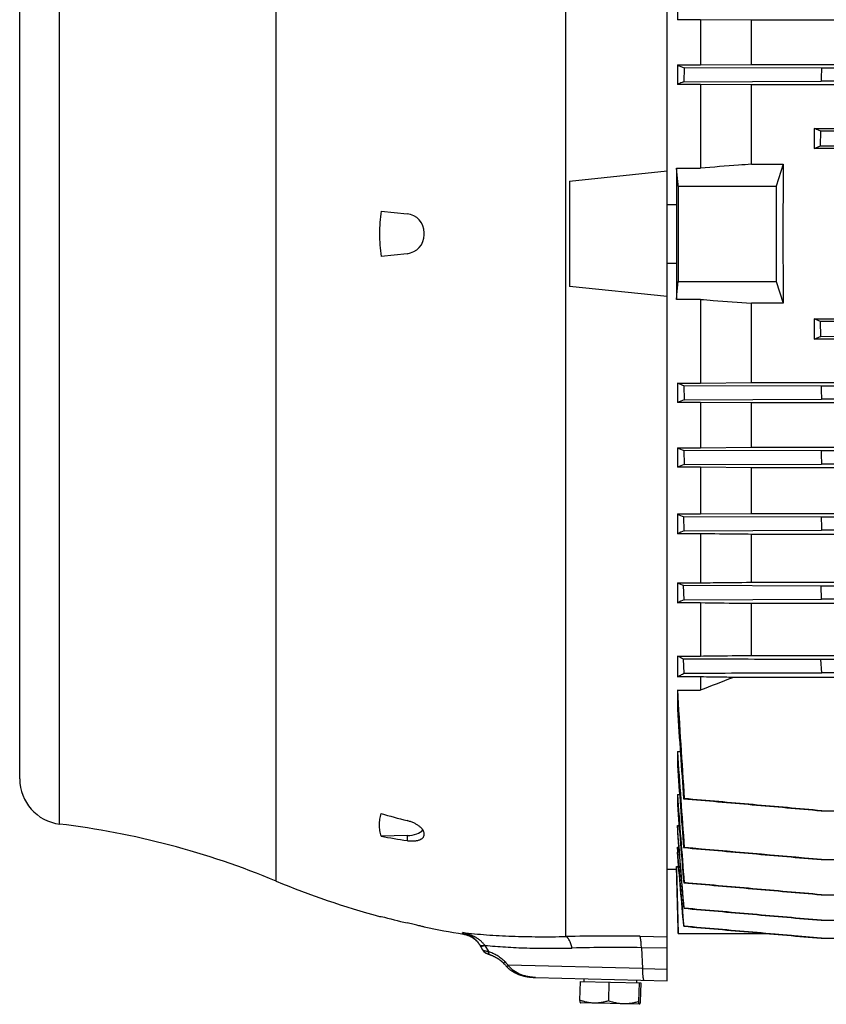
# Model space of a CAD drawing. Units: millimetres. Extents: x -1524 to 2656, y -600 to 1194.
# Drawn here: x 675 to 852, y 83 to 300 of the extents above; entities that cross this region are included whole.
import ezdxf

# ---------------------------------------------------------------- set-up
doc = ezdxf.new("R2010")
doc.units = ezdxf.units.MM
doc.header["$LTSCALE"] = 19.36
doc.layers.get('0').update_dxf_attribs({"linetype": 'CONTINUOUS'})

msp = doc.modelspace()

# ---------------------------------------------------------------- linework, layer by layer
at = {"color": 7, "linetype": 'CONTINUOUS'}
for p, q in [((817.25, 88.58), (817.25, 417.5)), ((674.75, 133.04), (674.75, 373.04)), ((819.46, 304.45), (819.46, 300.15)), ((824.54, 300.15), (819.46, 300.15)), ((824.54, 300.15), (824.54, 290.19)), ((835.74, 300.04), (824.54, 300.15)), ((835.74, 290.3), (835.74, 300.04)), ((1064.66, 300.04), (835.74, 300.04)), ((819.46, 290.19), (819.46, 285.92)), ((819.46, 290.19), (824.54, 290.19)), ((820.93, 289.58), (820.87, 286.5)), ((851.16, 289.48), (820.93, 289.58)), ((824.54, 290.19), (835.74, 290.3)), ((835.74, 290.3), (1064.66, 290.3)), ((1049.24, 289.48), (851.16, 289.48)), ((820.87, 286.5), (851.1, 286.59)), ((1049.3, 286.59), (851.1, 286.59)), ((824.54, 285.92), (819.46, 285.92)), ((824.54, 285.92), (824.54, 267.5)), ((835.74, 285.82), (824.54, 285.92)), ((835.74, 268.33), (835.74, 285.82)), ((1064.66, 285.82), (835.74, 285.82)), ((849.54, 276.23), (849.54, 271.78)), ((849.54, 276.23), (932.46, 276.23)), ((850.99, 272.37), (851.03, 275.63)), ((881.26, 275.54), (851.03, 275.63)), ((849.54, 271.78), (850.99, 272.37)), ((932.4, 271.78), (849.54, 271.78)), ((850.99, 272.37), (881.22, 272.46)), ((795.75, 264.63), (817.25, 266.89)), ((819.28, 267.5), (819.28, 259.51)), ((819.28, 267.5), (824.54, 267.5)), ((835.74, 268.33), (842.76, 268.33)), ((842.76, 268.33), (841.2, 263.54)), ((795.75, 264.63), (795.75, 241.46)), ((819.65, 263.54), (841.2, 263.54)), ((841.2, 263.54), (841.2, 242.54)), ((754.27, 258.04), (759.99, 257.44)), ((817.25, 259.51), (819.28, 259.51)), ((763.75, 252.83), (763.75, 253.26)), ((759.99, 248.65), (754.27, 248.05)), ((817.25, 246.58), (819.28, 246.58)), ((819.28, 246.58), (819.28, 238.59)), ((817.25, 239.2), (795.75, 241.46)), ((819.65, 242.54), (841.2, 242.54)), ((841.2, 242.54), (842.76, 237.76)), ((824.54, 238.59), (819.28, 238.59)), ((824.54, 238.59), (824.54, 220.16)), ((835.74, 220.27), (835.74, 237.76)), ((842.76, 237.76), (835.74, 237.76)), ((849.54, 234.3), (849.54, 229.85)), ((849.54, 234.3), (932.4, 234.3)), ((850.99, 233.72), (849.54, 234.3)), ((851.03, 230.46), (850.99, 233.72)), ((881.22, 233.63), (850.99, 233.72)), ((932.46, 229.85), (849.54, 229.85)), ((851.03, 230.46), (881.26, 230.55)), ((819.46, 220.16), (819.46, 215.9)), ((819.46, 220.16), (824.54, 220.16)), ((820.87, 219.59), (820.93, 216.51)), ((851.1, 219.5), (820.87, 219.59)), ((824.54, 220.16), (835.74, 220.27)), ((835.74, 220.27), (1064.66, 220.27)), ((1049.3, 219.5), (851.1, 219.5)), ((824.54, 215.9), (819.46, 215.9)), ((820.93, 216.51), (851.16, 216.6)), ((824.54, 215.9), (824.54, 205.93)), ((835.74, 215.79), (824.54, 215.9)), ((835.74, 206.04), (835.74, 215.79)), ((1064.66, 215.79), (835.74, 215.79)), ((1049.24, 216.6), (851.16, 216.6)), ((819.46, 205.93), (819.46, 201.63)), ((819.46, 205.93), (824.54, 205.93)), ((824.54, 205.93), (835.74, 206.04)), ((835.74, 206.04), (1064.66, 206.04)), ((820.86, 205.35), (820.94, 202.27)), ((851.09, 205.26), (820.86, 205.35)), ((1049.31, 205.26), (851.09, 205.26)), ((824.54, 201.63), (819.46, 201.63)), ((820.94, 202.27), (851.17, 202.36)), ((824.54, 201.63), (824.54, 191.36)), ((835.74, 201.52), (824.54, 201.63)), ((1049.23, 202.36), (851.17, 202.36)), ((835.74, 191.47), (835.74, 201.52)), ((1064.66, 201.52), (835.74, 201.52)), ((819.46, 191.36), (819.46, 187)), ((819.46, 191.36), (824.54, 191.36)), ((820.96, 187.68), (820.85, 190.76)), ((851.08, 190.67), (820.85, 190.76)), ((824.54, 191.36), (835.74, 191.47)), ((835.74, 191.47), (1064.66, 191.47)), ((1049.31, 190.67), (851.08, 190.67)), ((824.54, 187), (819.46, 187)), ((820.96, 187.68), (851.19, 187.77)), ((824.54, 187), (824.54, 176.22)), ((835.74, 176.34), (835.74, 186.88)), ((1064.66, 186.88), (835.74, 186.88)), ((1049.21, 187.77), (851.19, 187.77)), ((819.46, 176.22), (819.46, 171.77)), ((819.46, 176.22), (824.54, 176.22)), ((820.97, 172.5), (820.84, 175.59)), ((851.07, 175.49), (820.84, 175.59)), ((835.74, 176.34), (1064.66, 176.34)), ((1049.32, 175.49), (851.07, 175.49)), ((851.2, 172.6), (851.07, 175.49)), ((824.54, 171.77), (819.46, 171.77)), ((820.97, 172.5), (851.2, 172.6)), ((824.54, 171.77), (824.54, 160.1)), ((835.74, 160.23), (835.74, 171.63)), ((1064.66, 171.63), (835.74, 171.63)), ((1049.2, 172.6), (851.2, 172.6)), ((819.46, 160.1), (819.46, 155.49)), ((819.46, 160.1), (824.54, 160.1)), ((820.99, 156.33), (820.83, 159.41)), ((835.74, 160.23), (1064.66, 160.23)), ((1049.33, 159.32), (851.06, 159.32)), ((851.22, 156.42), (851.06, 159.32)), ((1049.18, 156.42), (851.22, 156.42)), ((824.54, 155.49), (819.46, 155.49)), ((824.54, 155.49), (824.54, 152.62)), ((1068.74, 155.4), (831.66, 155.4)), ((819.46, 152.62), (819.46, 148.35)), ((819.46, 152.62), (824.54, 152.62)), ((819.46, 139.05), (819.46, 136.01)), ((819.46, 139.05), (820.1, 139.05)), ((819.46, 129.6), (819.46, 127.37)), ((819.46, 129.6), (819.94, 129.6)), ((820.83, 128.7), (820.99, 128.72)), ((851.07, 126.05), (1049.33, 126.05)), ((819.46, 122.82), (819.46, 121.21)), ((819.46, 122.82), (819.83, 122.82)), ((759.99, 120.59), (754.27, 120.42)), ((763.75, 120.8), (763.75, 121.02)), ((819.46, 118.06), (819.46, 116.96)), ((819.46, 118.06), (819.72, 118.06)), ((820.84, 117.93), (820.97, 117.95)), ((851.08, 115.29), (1049.33, 115.29)), ((817.25, 113.19), (819.28, 113.19)), ((819.27, 113.19), (819.64, 99.04)), ((819.28, 113.79), (819.28, 113.19)), ((819.28, 113.79), (819.73, 113.79)), ((820.85, 110.2), (820.96, 110.22)), ((851.08, 107.56), (1049.32, 107.56)), ((820.94, 104.59), (820.86, 104.58)), ((753.92, 102.8), (754.27, 102.79)), ((851.09, 101.94), (1049.31, 101.94)), ((820.93, 100.63), (820.87, 100.62)), ((819.64, 99.04), (838.93, 99.04)), ((840.99, 98.86), (838.93, 99.04)), ((851.1, 97.98), (840.99, 98.86)), ((851.1, 97.98), (1049.3, 97.98)), ((776.64, 95.36), (775.98, 96.5)), ((776.03, 96.41), (776.07, 96.35)), ((776.64, 95.36), (776.65, 95.35)), ((777.14, 94.84), (777.15, 94.83)), ((777.15, 94.83), (777.16, 94.83)), ((777.16, 94.83), (777.17, 94.82)), ((777.17, 94.82), (777.18, 94.81)), ((777.18, 94.81), (777.19, 94.81)), ((777.19, 94.81), (777.2, 94.8)), ((777.2, 94.8), (777.21, 94.8)), ((777.21, 94.8), (777.22, 94.79)), ((777.22, 94.79), (777.23, 94.79)), ((777.23, 94.79), (777.24, 94.78)), ((777.24, 94.78), (777.25, 94.78)), ((777.25, 94.78), (777.26, 94.77)), ((777.26, 94.77), (777.27, 94.76)), ((777.27, 94.76), (777.29, 94.76)), ((777.29, 94.76), (777.31, 94.75)), ((777.31, 94.75), (777.32, 94.74)), ((777.35, 94.73), (777.36, 94.72)), ((777.36, 94.72), (777.38, 94.71)), ((777.38, 94.71), (777.4, 94.7)), ((777.4, 94.7), (777.43, 94.69)), ((777.43, 94.69), (777.45, 94.68)), ((777.45, 94.68), (777.47, 94.67)), ((777.47, 94.67), (777.5, 94.65)), ((777.5, 94.65), (777.53, 94.64)), ((777.53, 94.64), (777.56, 94.63)), ((777.56, 94.63), (777.59, 94.61)), ((777.59, 94.61), (777.63, 94.6)), ((777.63, 94.6), (777.65, 94.59)), ((777.65, 94.59), (777.67, 94.58)), ((777.67, 94.58), (777.7, 94.57)), ((777.7, 94.57), (777.73, 94.56)), ((777.73, 94.56), (777.75, 94.55)), ((777.75, 94.55), (777.78, 94.53)), ((777.78, 94.53), (777.81, 94.52)), ((777.81, 94.52), (777.84, 94.51)), ((777.84, 94.51), (777.87, 94.5)), ((777.87, 94.5), (777.9, 94.49)), ((777.9, 94.49), (777.93, 94.47)), ((777.93, 94.47), (777.97, 94.46)), ((777.97, 94.46), (778, 94.45)), ((788.24, 89.34), (788.24, 89.34)), ((788.24, 89.34), (817.25, 88.58)), ((798.94, 88.46), (798.96, 89.06)), ((798.07, 88.48), (797.96, 84.37)), ((798.07, 88.48), (811.41, 88.14)), ((804.38, 88.32), (804.28, 84.2)), ((810.54, 88.16), (810.55, 88.76)), ((811.05, 88.14), (810.94, 84.03)), ((811.41, 88.14), (811.3, 84.02)), ((798.12, 83.78), (798.11, 83.79)), ((811.11, 83.44), (798.12, 83.78))]:
    msp.add_line(p, q, dxfattribs=at)
at = {"color": 9, "linetype": 'CONTINUOUS'}
for p, q in [((794.94, 98.36), (794.94, 407.73)), ((731.15, 110.56), (731.15, 395.53)), ((683.54, 123.12), (683.54, 382.97)), ((759.99, 120.59), (759.99, 119.48)), ((772.37, 98.89), (772.18, 99.22)), ((811.23, 98.41), (817.25, 98.32)), ((777.11, 96.4), (777.91, 95.04)), ((811.54, 95.89), (811.82, 91.31)), ((817.25, 95.8), (811.54, 95.89)), ((811.82, 91.31), (782.24, 92.04)), ((811.82, 91.31), (817.25, 91.17))]:
    msp.add_line(p, q, dxfattribs=at)
at = {"color": 7, "linetype": 'CONTINUOUS'}
for points in [[(772.37, 98.89), (772.43, 98.88), (772.49, 98.87), (772.56, 98.85), (772.63, 98.84), (772.7, 98.83), (772.77, 98.81), (772.84, 98.79), (772.9, 98.78), (772.97, 98.76), (773.04, 98.74), (773.11, 98.72), (773.18, 98.69), (773.24, 98.67), (773.31, 98.65), (773.38, 98.62), (773.44, 98.6), (773.51, 98.57), (773.57, 98.55), (773.64, 98.52), (773.7, 98.49), (773.77, 98.46), (773.83, 98.43), (773.9, 98.4), (773.96, 98.37), (774.02, 98.33), (774.08, 98.3), (774.14, 98.27), (774.2, 98.23), (774.26, 98.19), (774.32, 98.16), (774.38, 98.12), (774.44, 98.08), (774.5, 98.04), (774.56, 98), (774.61, 97.96), (774.67, 97.92), (774.73, 97.88), (774.78, 97.84), (774.84, 97.79), (774.89, 97.75), (774.94, 97.7), (775, 97.66), (775.05, 97.61), (775.1, 97.56), (775.15, 97.51), (775.2, 97.46), (775.25, 97.41), (775.3, 97.36), (775.35, 97.31), (775.4, 97.26), (775.45, 97.21), (775.49, 97.15), (775.54, 97.1), (775.59, 97.04), (775.63, 96.99), (775.67, 96.93), (775.72, 96.88), (775.76, 96.82), (775.8, 96.76), (775.84, 96.71), (775.88, 96.65), (775.92, 96.59), (775.96, 96.53)], [(775.96, 96.53), (775.99, 96.47), (776.03, 96.41)], [(776.65, 95.35), (776.65, 95.33), (776.66, 95.32), (776.67, 95.31), (776.68, 95.29), (776.69, 95.28), (776.7, 95.27), (776.7, 95.26), (776.71, 95.24), (776.72, 95.23), (776.73, 95.22), (776.74, 95.21), (776.75, 95.2), (776.76, 95.19), (776.77, 95.17), (776.77, 95.16), (776.78, 95.15), (776.79, 95.14), (776.8, 95.13), (776.81, 95.12), (776.82, 95.11), (776.83, 95.1), (776.84, 95.09), (776.84, 95.08), (776.85, 95.07), (776.86, 95.07), (776.87, 95.06), (776.88, 95.05), (776.89, 95.04), (776.9, 95.03), (776.9, 95.02), (776.91, 95.02), (776.92, 95.01), (776.93, 95), (776.94, 94.99), (776.95, 94.99), (776.95, 94.98), (776.96, 94.97), (776.97, 94.96), (776.98, 94.96), (776.99, 94.95), (776.99, 94.95), (777, 94.94), (777.01, 94.93), (777.02, 94.93), (777.02, 94.92), (777.03, 94.92), (777.04, 94.91), (777.05, 94.91), (777.05, 94.9), (777.06, 94.89), (777.07, 94.89), (777.07, 94.88), (777.08, 94.88), (777.09, 94.88), (777.09, 94.87), (777.1, 94.87), (777.11, 94.86), (777.11, 94.86), (777.12, 94.85), (777.13, 94.85), (777.13, 94.85), (777.14, 94.84)], [(777.32, 94.74), (777.33, 94.74), (777.35, 94.73)], [(778, 94.45), (778.02, 94.44), (778.04, 94.43), (778.06, 94.43), (778.08, 94.42), (778.1, 94.41), (778.12, 94.41), (778.13, 94.4), (778.15, 94.39), (778.18, 94.38), (778.2, 94.37)], [(778.2, 94.37), (778.25, 94.36), (778.31, 94.34), (778.37, 94.31), (778.44, 94.29), (778.5, 94.26), (778.56, 94.24), (778.63, 94.21), (778.7, 94.18), (778.76, 94.15), (778.83, 94.12), (778.89, 94.09), (778.96, 94.06), (779.03, 94.03), (779.09, 94), (779.15, 93.97), (779.22, 93.94), (779.28, 93.91), (779.34, 93.87), (779.4, 93.84), (779.46, 93.81), (779.52, 93.78), (779.57, 93.75), (779.63, 93.71), (779.69, 93.68), (779.74, 93.65), (779.79, 93.62), (779.85, 93.58), (779.9, 93.55), (779.95, 93.52), (780, 93.49), (780.05, 93.45), (780.1, 93.42), (780.15, 93.39), (780.2, 93.36), (780.24, 93.32), (780.29, 93.29), (780.33, 93.26), (780.37, 93.23), (780.41, 93.2), (780.45, 93.17), (780.49, 93.14), (780.53, 93.11), (780.57, 93.08), (780.61, 93.05), (780.65, 93.02), (780.68, 92.99), (780.72, 92.96), (780.75, 92.93), (780.78, 92.9), (780.82, 92.87), (780.85, 92.85), (780.88, 92.82), (780.91, 92.79), (780.94, 92.76), (780.97, 92.74), (780.99, 92.71), (781.02, 92.68), (781.05, 92.66), (781.07, 92.63), (781.1, 92.61), (781.12, 92.58), (781.14, 92.56), (781.16, 92.54)], [(781.16, 92.54), (781.23, 92.46), (781.31, 92.37), (781.39, 92.29), (781.47, 92.2), (781.55, 92.11), (781.63, 92.02), (781.71, 91.94), (781.79, 91.85), (781.85, 91.77)], [(781.16, 92.54), (781.23, 92.46), (781.31, 92.37), (781.39, 92.29), (781.47, 92.2), (781.55, 92.11), (781.63, 92.02), (781.71, 91.94), (781.79, 91.85)], [(781.85, 91.77), (781.89, 91.74), (781.94, 91.68), (781.99, 91.63), (782.04, 91.58), (782.09, 91.53), (782.14, 91.48), (782.2, 91.43), (782.25, 91.38), (782.31, 91.33), (782.37, 91.28), (782.43, 91.23)], [(781.85, 91.77), (781.89, 91.74), (781.94, 91.68), (781.99, 91.63), (782.04, 91.58), (782.09, 91.53), (782.14, 91.48), (782.2, 91.43), (782.25, 91.38), (782.31, 91.33), (782.37, 91.28)], [(782.43, 91.23), (782.49, 91.18), (782.55, 91.13), (782.55, 91.13)], [(782.43, 91.23), (782.49, 91.18), (782.55, 91.13), (782.61, 91.08), (782.68, 91.04), (782.74, 90.99), (782.81, 90.94), (782.88, 90.89), (782.95, 90.84), (783.02, 90.8), (783.09, 90.75), (783.16, 90.7), (783.24, 90.66), (783.31, 90.61), (783.39, 90.57), (783.47, 90.52), (783.55, 90.48), (783.63, 90.44), (783.71, 90.39), (783.8, 90.35), (783.88, 90.31), (783.97, 90.27), (784.06, 90.23), (784.15, 90.19), (784.24, 90.15), (784.34, 90.11), (784.43, 90.07), (784.53, 90.03), (784.63, 90), (784.73, 89.96), (784.83, 89.93), (784.94, 89.89), (785.04, 89.86), (785.15, 89.82), (785.26, 89.79), (785.37, 89.76), (785.48, 89.73), (785.59, 89.7), (785.7, 89.67), (785.82, 89.64), (785.94, 89.62), (786.05, 89.59), (786.17, 89.57), (786.29, 89.54), (786.42, 89.52), (786.54, 89.5), (786.66, 89.48), (786.79, 89.46), (786.92, 89.45), (787.04, 89.43), (787.17, 89.41), (787.3, 89.4), (787.44, 89.39), (787.57, 89.38), (787.7, 89.37), (787.84, 89.36), (787.98, 89.35), (788.11, 89.35), (788.24, 89.34)]]:
    msp.add_lwpolyline(points, dxfattribs=at)
for centre, radius, start, end in [((1001.13, 725.01), 471.25, 247.3245, 247.5172), ((1626.29, 273.57), 775.3, 178.82405, 179.03819), ((6714.33, 253.04), 5894.69, 179.897941, 180.102059), ((790.19, 253.04), 36.26, 172.0824, 180.0021), ((1617.46, 253.04), 798.21, 179.53585, 180.4641), ((759.55, 253.26), 4.2, 0, 84), ((790.19, 253.04), 36.26, 179.9981, 187.9174), ((759.55, 252.83), 4.2, 276, 360), ((1946.65, 240.8), 1095.76, 181.11409, 181.26561), ((990.48, -193.3), 443.5, 112.4768, 112.6815), ((993.57, 622), 451.02, 247.2927, 247.4846), ((2002.61, 236.97), 1151.95, 181.5773, 181.72145), ((909.84, -6.13), 226.57, 113.1012, 113.5081), ((909.66, 397.87), 225.35, 246.4069, 246.7907), ((2093.08, 235.14), 1242.79, 182.05052, 182.18417), ((872.23, 72.54), 126.04, 114.0039, 114.7495), ((870.66, 286.11), 121.23, 245.0174, 245.7333), ((851.52, 107.91), 71.45, 115.3121, 116.6606), ((293.07, 1527.21), 1473.75, 291.13851, 291.4354), ((4492.47, 376.04), 3679.8, 183.48085, 183.85379), ((5440.47, 460.58), 4631.54, 183.86546, 184.10917), ((5966.85, 497.22), 5159.83, 183.98031, 184.2152), ((7799.19, 658.68), 6999.27, 184.282573, 184.430973), ((684.75, 133.04), 10, 180, 263.0815), ((8375.59, 702.17), 7577.79, 184.333322, 184.480324), ((811.44, 325.64), 208.22, 254.0648, 255.6949), ((661.86, -55.57), 180, 67.3604, 83.0815), ((788.93, 312.56), 195.24, 259.7749, 261.4759), ((800.44, 276.69), 180, 247.3604, 255.024), ((800.48, 274.56), 177.88, 254.9431, 256.8426), ((800.44, 276.69), 180, 258.2391, 261.0299)]:
    msp.add_arc(centre, radius, start, end, dxfattribs=at)
at = {"color": 9, "linetype": 'CONTINUOUS'}
for centre, radius, start, end in [((804.6, -360.38), 458.84, 89.172, 91.2064), ((791.99, 107.9), 18.8, 217.4703, 217.7027), ((805.75, -294.16), 390.1, 89.1483, 91.3913), ((926.91, 225.86), 197.08, 222.4697, 222.7702)]:
    msp.add_arc(centre, radius, start, end, dxfattribs=at)
at = {"color": 7, "linetype": 'CONTINUOUS'}
for centre, major_axis, ratio, start_param, end_param in [((854.67, 253.04), (0, 137), 0.087489, 1.458999, 1.682593), ((759.55, 122.69), (4.2, -0.13), 0.499657, -1.450973, -0.356989)]:
    msp.add_ellipse(centre, major_axis=major_axis, ratio=ratio, start_param=start_param, end_param=end_param, dxfattribs=at)
for points, knots in [([(820.87, 286.5), (820.75, 286.45), (820.28, 286.26), (819.81, 286.07), (819.46, 285.92)], [0, 0, 0, 0, 0.250317, 1, 1, 1, 1]), ([(851.03, 275.63), (850.91, 275.68), (850.41, 275.88), (849.91, 276.08), (849.54, 276.23)], [0, 0, 0, 0, 0.250347, 1, 1, 1, 1]), ([(819.65, 263.54), (819.62, 263.87), (819.5, 265.19), (819.37, 266.51), (819.28, 267.5)], [0, 0, 0, 0, 0.25001, 1, 1, 1, 1]), ([(835.74, 268.33), (834.81, 268.26), (831.07, 267.98), (827.34, 267.7), (824.54, 267.5)], [0, 0, 0, 0, 0.249978, 1, 1, 1, 1]), ([(819.28, 238.59), (819.31, 238.92), (819.43, 240.24), (819.56, 241.56), (819.65, 242.54)], [0, 0, 0, 0, 0.24999, 1, 1, 1, 1]), ([(824.54, 238.59), (825.48, 238.52), (829.21, 238.25), (832.94, 237.97), (835.74, 237.76)], [0, 0, 0, 0, 0.250021, 1, 1, 1, 1]), ([(849.54, 229.85), (849.67, 229.9), (850.16, 230.11), (850.66, 230.31), (851.03, 230.46)], [0, 0, 0, 0, 0.249632, 1, 1, 1, 1]), ([(820.87, 219.59), (820.75, 219.64), (820.28, 219.83), (819.81, 220.02), (819.46, 220.16)], [0, 0, 0, 0, 0.250316, 1, 1, 1, 1]), ([(835.74, 186.88), (834.81, 186.89), (831.07, 186.93), (827.34, 186.97), (824.54, 187)], [0, 0, 0, 0, 0.249937, 1, 1, 1, 1]), ([(824.54, 176.22), (825.48, 176.23), (829.21, 176.27), (832.94, 176.31), (835.74, 176.34)], [0, 0, 0, 0, 0.250069, 1, 1, 1, 1]), ([(835.74, 171.63), (834.81, 171.64), (831.07, 171.69), (827.34, 171.73), (824.54, 171.77)], [0, 0, 0, 0, 0.249871, 1, 1, 1, 1]), ([(820.83, 159.41), (820.71, 159.47), (820.26, 159.69), (819.8, 159.92), (819.46, 160.1)], [0, 0, 0, 0, 0.254446, 1, 1, 1, 1]), ([(851.06, 159.32), (848.54, 159.33), (838.47, 159.36), (828.39, 159.39), (820.83, 159.41)], [0, 0, 0, 0, 0.249993, 1, 1, 1, 1]), ([(824.54, 160.1), (825.48, 160.11), (829.21, 160.15), (832.94, 160.2), (835.74, 160.23)], [0, 0, 0, 0, 0.250156, 1, 1, 1, 1]), ([(819.46, 155.49), (819.71, 155.64), (820.22, 155.92), (820.73, 156.19), (820.99, 156.33)], [0, 0, 0, 0, 0.490224, 1, 1, 1, 1]), ([(820.99, 156.33), (823.51, 156.34), (833.59, 156.37), (843.66, 156.4), (851.22, 156.42)], [0, 0, 0, 0, 0.250007, 1, 1, 1, 1]), ([(831.66, 155.4), (831.06, 155.4), (828.69, 155.44), (826.32, 155.47), (824.54, 155.49)], [0, 0, 0, 0, 0.24981, 1, 1, 1, 1]), ([(820.83, 128.7), (823.35, 128.48), (828.39, 128.04), (835.95, 127.38), (843.51, 126.72), (848.55, 126.27), (851.07, 126.05)], [0, 0, 0, 0, 0.25, 0.5, 0.75, 1, 1, 1, 1]), ([(851.22, 126.05), (846.18, 126.5), (838.63, 127.17), (828.55, 128.06), (823.51, 128.5), (820.99, 128.72)], [0, 0, 0, 0, 0.5, 0.75, 1, 1, 1, 1]), ([(754.27, 120.42), (754.21, 120.63), (754.11, 121.04), (754, 121.67), (753.94, 122.3), (753.92, 122.93), (753.94, 123.56), (754, 124.18), (754.11, 124.8), (754.21, 125.22), (754.27, 125.42)], [0, 0, 0, 0, 0.12718, 0.252882, 0.377519, 0.501522, 0.625331, 0.749389, 0.874136, 1, 1, 1, 1]), ([(763.75, 121.02), (763.75, 121.08), (763.74, 121.22), (763.68, 121.43), (763.59, 121.64), (763.46, 121.85), (763.31, 122.05), (763.12, 122.26), (762.9, 122.47), (762.65, 122.66), (762.38, 122.85), (761.98, 123.1), (761.43, 123.38), (760.73, 123.66), (760.24, 123.81), (759.99, 123.87)], [0, 0, 0, 0, 0.040027, 0.082407, 0.127811, 0.176677, 0.229229, 0.285521, 0.345478, 0.408916, 0.475565, 0.545099, 0.691247, 0.844081, 1, 1, 1, 1]), ([(759.99, 119.48), (760.23, 119.44), (760.6, 119.4), (761.09, 119.39), (761.44, 119.39), (761.77, 119.42), (762.08, 119.46), (762.38, 119.53), (762.65, 119.6), (762.9, 119.7), (763.12, 119.82), (763.31, 119.95), (763.47, 120.09), (763.59, 120.25), (763.68, 120.42), (763.74, 120.61), (763.75, 120.73), (763.75, 120.8)], [0, 0, 0, 0, 0.169305, 0.250731, 0.329391, 0.404877, 0.476827, 0.544946, 0.609016, 0.668927, 0.724701, 0.776543, 0.824873, 0.87036, 0.913929, 0.956727, 1, 1, 1, 1]), ([(820.84, 117.93), (823.36, 117.71), (828.4, 117.27), (835.96, 116.61), (843.52, 115.95), (848.56, 115.51), (851.08, 115.29)], [0, 0, 0, 0, 0.25, 0.5, 0.75, 1, 1, 1, 1]), ([(820.85, 110.2), (823.37, 109.98), (828.41, 109.54), (835.97, 108.88), (843.53, 108.22), (848.56, 107.78), (851.08, 107.56)], [0, 0, 0, 0, 0.25, 0.5, 0.75, 1, 1, 1, 1]), ([(851.19, 107.56), (846.15, 108), (836.07, 108.89), (825.99, 109.77), (820.96, 110.22)], [0, 0, 0, 0, 0.5, 1, 1, 1, 1]), ([(820.86, 104.58), (823.38, 104.36), (828.42, 103.92), (835.97, 103.26), (843.53, 102.6), (848.57, 102.16), (851.09, 101.94)], [0, 0, 0, 0, 0.25, 0.5, 0.75, 1, 1, 1, 1]), ([(851.17, 101.94), (848.65, 102.16), (843.61, 102.6), (836.06, 103.26), (828.5, 103.93), (823.46, 104.37), (820.94, 104.59)], [0, 0, 0, 0, 0.25, 0.5, 0.75, 1, 1, 1, 1]), ([(763.67, 100.48), (763.61, 100.5), (763.46, 100.54), (763.18, 100.6), (762.81, 100.69), (762.16, 100.85), (761.21, 101.07), (760.41, 101.26), (759.99, 101.35)], [0, 0, 0, 0, 0.049127, 0.125865, 0.227895, 0.352263, 0.653931, 1, 1, 1, 1]), ([(763.75, 100.47), (763.75, 100.47), (763.75, 100.47), (763.75, 100.47), (763.75, 100.47), (763.75, 100.47), (763.75, 100.47), (763.74, 100.47), (763.74, 100.47), (763.74, 100.47), (763.73, 100.47), (763.73, 100.47), (763.72, 100.47), (763.71, 100.48), (763.69, 100.48), (763.68, 100.48), (763.67, 100.48)], [0, 0, 0, 0, 0.001173, 0.004244, 0.009256, 0.016217, 0.035987, 0.063559, 0.098929, 0.142091, 0.193038, 0.251761, 0.39249, 0.564186, 0.766732, 1, 1, 1, 1]), ([(820.87, 100.62), (823.39, 100.4), (828.42, 99.96), (835.98, 99.3), (843.54, 98.64), (848.58, 98.2), (851.1, 97.98)], [0, 0, 0, 0, 0.25, 0.5, 0.75, 1, 1, 1, 1]), ([(851.16, 97.98), (848.64, 98.2), (843.6, 98.64), (836.04, 99.31), (828.48, 99.97), (823.44, 100.41), (820.93, 100.63)], [0, 0, 0, 0, 0.25, 0.5, 0.75, 1, 1, 1, 1]), ([(797.96, 84.37), (797.97, 84.29), (797.99, 84.19), (798.01, 84.05), (798.03, 83.97), (798.05, 83.9), (798.07, 83.85), (798.08, 83.82), (798.09, 83.81), (798.1, 83.8), (798.11, 83.79), (798.11, 83.79)], [0, 0, 0, 0, 0.373415, 0.532853, 0.671744, 0.788453, 0.881852, 0.9197, 0.95174, 0.97828, 1, 1, 1, 1]), ([(801.1, 83.7), (800.84, 83.71), (800.3, 83.75), (799.51, 83.89), (798.73, 84.1), (798.22, 84.27), (797.96, 84.37)], [0, 0, 0, 0, 0.248572, 0.49783, 0.748244, 1, 1, 1, 1]), ([(804.28, 84.2), (804.02, 84.12), (803.5, 83.97), (802.71, 83.81), (801.91, 83.71), (801.37, 83.7), (801.1, 83.7)], [0, 0, 0, 0, 0.251757, 0.50217, 0.751428, 1, 1, 1, 1]), ([(807.59, 83.53), (807.31, 83.54), (806.75, 83.58), (805.91, 83.72), (805.08, 83.93), (804.54, 84.11), (804.28, 84.2)], [0, 0, 0, 0, 0.249068, 0.498584, 0.748854, 1, 1, 1, 1]), ([(810.94, 84.03), (810.67, 83.95), (810.12, 83.8), (809.29, 83.63), (808.44, 83.54), (807.88, 83.53), (807.59, 83.53)], [0, 0, 0, 0, 0.251146, 0.501416, 0.750931, 1, 1, 1, 1]), ([(811.1, 83.44), (811.09, 83.45), (811.08, 83.46), (811.07, 83.47), (811.06, 83.49), (811.05, 83.52), (811.03, 83.56), (811.02, 83.6), (811.01, 83.65), (810.99, 83.71), (810.98, 83.8), (810.96, 83.91), (810.95, 83.99), (810.94, 84.03)], [0, 0, 0, 0, 0.043078, 0.072502, 0.108038, 0.149928, 0.198221, 0.313755, 0.38073, 0.453576, 0.61589, 0.798694, 1, 1, 1, 1]), ([(811.12, 83.45), (811.12, 83.44), (811.11, 83.44), (811.11, 83.44), (811.11, 83.44)], [0, 0, 0, 0, 0.267432, 1, 1, 1, 1]), ([(811.3, 84.02), (811.28, 83.94), (811.26, 83.84), (811.23, 83.71), (811.21, 83.63), (811.19, 83.56), (811.17, 83.51), (811.15, 83.48), (811.14, 83.47), (811.13, 83.45), (811.12, 83.45), (811.12, 83.45)], [0, 0, 0, 0, 0.373363, 0.532777, 0.671691, 0.788469, 0.881911, 0.919758, 0.951785, 0.978303, 1, 1, 1, 1])]:
    msp.add_open_spline(points, degree=3, knots=knots, dxfattribs=at)
for points in [[(819.46, 127.37), (819.92, 121.64), (820.38, 115.92), (820.85, 110.2)], [(820.94, 104.59), (820.44, 110.67), (819.95, 116.75), (819.46, 122.82)], [(819.46, 121.21), (819.92, 115.66), (820.39, 110.12), (820.86, 104.58)], [(820.93, 100.63), (820.44, 106.44), (819.95, 112.25), (819.46, 118.06)], [(851.2, 115.29), (841.13, 116.18), (831.05, 117.07), (820.97, 117.95)], [(820.87, 100.62), (820.4, 106.07), (819.93, 111.51), (819.46, 116.96)], [(819.65, 99.04), (819.53, 103.96), (819.4, 108.88), (819.28, 113.79)], [(811.11, 83.44), (811.1, 83.44), (811.1, 83.44), (811.1, 83.44)]]:
    msp.add_open_spline(points, degree=3, dxfattribs=at)
at = {"color": 9, "linetype": 'CONTINUOUS'}
for points, knots in [([(777.06, 96.46), (776.92, 96.65), (776.6, 97.02), (776.07, 97.5), (775.49, 97.93), (774.88, 98.3), (774.23, 98.62), (773.34, 98.97), (772.65, 99.14), (772.18, 99.22)], [0, 0, 0, 0, 0.125798, 0.251302, 0.376556, 0.501598, 0.626454, 0.751156, 1, 1, 1, 1]), ([(772.18, 99.22), (772.37, 99.18), (772.64, 99.11), (773.01, 98.99), (773.37, 98.85), (773.8, 98.63), (774.31, 98.32), (774.79, 97.95), (775.23, 97.53), (775.64, 97.04), (775.87, 96.69), (775.98, 96.5)], [0, 0, 0, 0, 0.118933, 0.178664, 0.238636, 0.359506, 0.482083, 0.606891, 0.734452, 0.865311, 1, 1, 1, 1]), ([(772.18, 99.22), (773.05, 99.13), (774.82, 98.95), (778.45, 98.66), (783.15, 98.41), (788.96, 98.29), (792.92, 98.32), (794.94, 98.36)], [0, 0, 0, 0, 0.115668, 0.234268, 0.479038, 0.734144, 1, 1, 1, 1]), ([(796.27, 95.82), (796.24, 95.98), (796.16, 96.3), (796.03, 96.75), (795.88, 97.15), (795.71, 97.51), (795.56, 97.77), (795.43, 97.95), (795.34, 98.06), (795.24, 98.16), (795.12, 98.27), (795.01, 98.33), (794.94, 98.36)], [0, 0, 0, 0, 0.170713, 0.330167, 0.476975, 0.609909, 0.728155, 0.7818, 0.83187, 0.878496, 0.921874, 1, 1, 1, 1]), ([(811.54, 95.89), (811.54, 96.05), (811.52, 96.35), (811.5, 96.79), (811.46, 97.19), (811.43, 97.54), (811.39, 97.8), (811.36, 97.98), (811.33, 98.1), (811.31, 98.2), (811.29, 98.28), (811.26, 98.35), (811.24, 98.4), (811.23, 98.41)], [0, 0, 0, 0, 0.187333, 0.360279, 0.516892, 0.655243, 0.773599, 0.824946, 0.870935, 0.911478, 0.94651, 0.976002, 1, 1, 1, 1]), ([(775.98, 96.5), (775.99, 96.49), (776, 96.46), (776.03, 96.44), (776.07, 96.41), (776.13, 96.38), (776.22, 96.36), (776.35, 96.35), (776.5, 96.35), (776.67, 96.37), (776.86, 96.41), (776.99, 96.44), (777.06, 96.46)], [0, 0, 0, 0, 0.034936, 0.071043, 0.109357, 0.150718, 0.244868, 0.357025, 0.488773, 0.640257, 0.810945, 1, 1, 1, 1]), ([(776.04, 96.4), (776.04, 96.4), (776.05, 96.39), (776.06, 96.37), (776.06, 96.37)], [0, 0, 0, 0, 0.247834, 1, 1, 1, 1]), ([(776.06, 96.37), (776.08, 96.35), (776.11, 96.32), (776.16, 96.3), (776.23, 96.28), (776.32, 96.27), (776.44, 96.27), (776.58, 96.28), (776.75, 96.31), (776.92, 96.35), (777.05, 96.38), (777.11, 96.4)], [0, 0, 0, 0, 0.069264, 0.108161, 0.150596, 0.247467, 0.361981, 0.494881, 0.645947, 0.814582, 1, 1, 1, 1]), ([(777.91, 95.04), (777.83, 95.05), (777.66, 95.07), (777.43, 95.11), (777.22, 95.15), (777.04, 95.19), (776.9, 95.23), (776.81, 95.26), (776.76, 95.28), (776.71, 95.3), (776.68, 95.32), (776.65, 95.34), (776.64, 95.36), (776.64, 95.36)], [0, 0, 0, 0, 0.19329, 0.372242, 0.53418, 0.676264, 0.795741, 0.846197, 0.890154, 0.927478, 0.958089, 0.982099, 1, 1, 1, 1]), ([(777.11, 96.4), (778.62, 96.26), (781.69, 96.03), (786.41, 95.82), (791.29, 95.74), (794.6, 95.78), (796.27, 95.82)], [0, 0, 0, 0, 0.23654, 0.482719, 0.73756, 1, 1, 1, 1]), ([(781.54, 92.8), (781.41, 92.93), (781.15, 93.19), (780.58, 93.66), (779.97, 94.07), (779.34, 94.42), (778.71, 94.73), (778.23, 94.93), (777.91, 95.04)], [0, 0, 0, 0, 0.129703, 0.258944, 0.513587, 0.638473, 0.76136, 1, 1, 1, 1]), ([(778.2, 94.37), (778.18, 94.38), (778.14, 94.4), (778.08, 94.45), (778.03, 94.52), (777.99, 94.6), (777.95, 94.69), (777.93, 94.8), (777.91, 94.91), (777.91, 95), (777.91, 95.04)], [0, 0, 0, 0, 0.092458, 0.189396, 0.294555, 0.410455, 0.538644, 0.679808, 0.833786, 1, 1, 1, 1]), ([(781.16, 92.54), (781.16, 92.54), (781.16, 92.54), (781.17, 92.54), (781.17, 92.54), (781.18, 92.54), (781.19, 92.55), (781.21, 92.56), (781.23, 92.57), (781.25, 92.58), (781.28, 92.6), (781.33, 92.63), (781.39, 92.68), (781.46, 92.74), (781.51, 92.77), (781.54, 92.8)], [0, 0, 0, 0, 0.010523, 0.017487, 0.025993, 0.048191, 0.077811, 0.115121, 0.160151, 0.21278, 0.272853, 0.414649, 0.584108, 0.779734, 1, 1, 1, 1]), ([(781.85, 91.77), (781.86, 91.77), (781.86, 91.77), (781.86, 91.77), (781.87, 91.77), (781.88, 91.78), (781.89, 91.78), (781.91, 91.79), (781.92, 91.8), (781.94, 91.81), (781.98, 91.84), (782.02, 91.87), (782.09, 91.92), (782.16, 91.97), (782.21, 92.01), (782.24, 92.04)], [0, 0, 0, 0, 0.010515, 0.017477, 0.025982, 0.048184, 0.07781, 0.115128, 0.160177, 0.21283, 0.272932, 0.414779, 0.584261, 0.779852, 1, 1, 1, 1]), ([(788.24, 89.34), (787.95, 89.35), (787.39, 89.39), (786.56, 89.52), (785.74, 89.72), (784.94, 90), (784.17, 90.37), (783.45, 90.83), (782.9, 91.29), (782.5, 91.7), (782.32, 91.92), (782.24, 92.04)], [0, 0, 0, 0, 0.124214, 0.248505, 0.372932, 0.497569, 0.622493, 0.747794, 0.873568, 0.936706, 1, 1, 1, 1]), ([(812.15, 88.72), (812.13, 88.72), (812.1, 88.75), (812.08, 88.79), (812.07, 88.82), (812.05, 88.86), (812.04, 88.9), (812.03, 88.94), (812.01, 89.02), (811.99, 89.12), (811.96, 89.26), (811.94, 89.42), (811.92, 89.6), (811.9, 89.8), (811.88, 90.01), (811.86, 90.33), (811.84, 90.77), (811.83, 91.13), (811.82, 91.31)], [0, 0, 0, 0, 0.028301, 0.039243, 0.051975, 0.066557, 0.083025, 0.101399, 0.121678, 0.167907, 0.2216, 0.282602, 0.350721, 0.425672, 0.507142, 0.594814, 0.787339, 1, 1, 1, 1])]:
    msp.add_open_spline(points, degree=3, knots=knots, dxfattribs=at)

doc.saveas('drawing.dxf')
